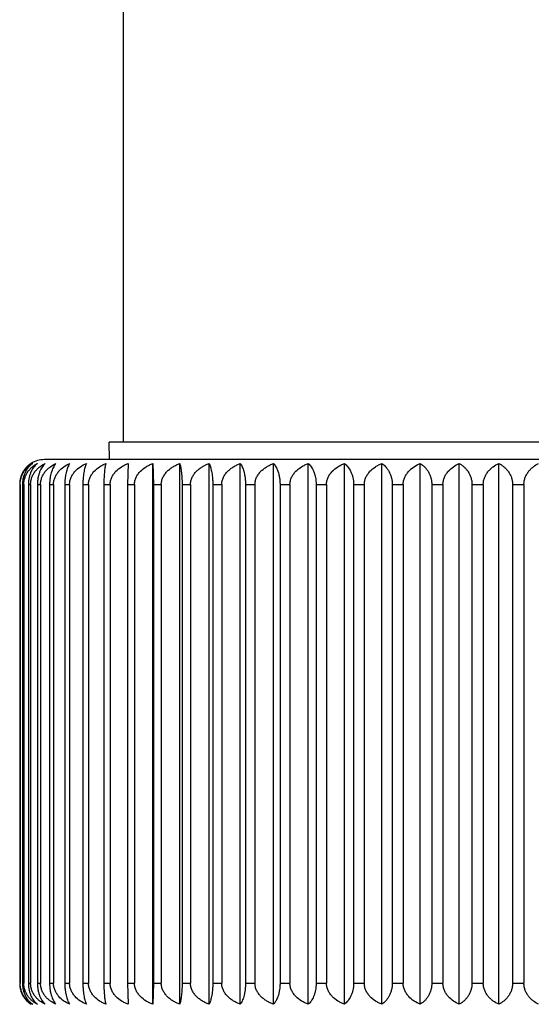
# Model space of a CAD drawing. Units: inches. Extents: x 0 to 11, y 0 to 8.5.
# Drawn here: x 7.6 to 7.8, y 2 to 2.4 of the extents above; entities that cross this region are included whole.
import ezdxf

# ---------------------------------------------------------------- set-up
doc = ezdxf.new("R2010")
doc.units = ezdxf.units.IN
doc.header["$LTSCALE"] = 0.605
doc.header["$MEASUREMENT"] = 0
doc.layers.get('0').update_dxf_attribs({"linetype": 'CONTINUOUS'})

msp = doc.modelspace()

# ---------------------------------------------------------------- linework, layer by layer
at = {"color": 7, "linetype": 'CONTINUOUS'}
for p, q in [((7.6120520261, 3.1975103039), (7.6120520261, 2.2475520909)), ((7.917206591, 2.2475520909), (7.6068974612, 2.2475520909)), ((7.6070074281, 2.2412520909), (7.6068974612, 2.2475520909)), ((7.9405520261, 2.2412520909), (7.5835520261, 2.2412520909)), ((7.613759211, 2.2398652375), (7.6135393782, 2.2322520909)), ((7.6226696126, 2.0446389444), (7.6226696126, 2.2398652375)), ((7.6226696126, 2.2398652375), (7.6229773305, 2.2322520909)), ((7.6324393531, 2.0446389444), (7.6324393531, 2.2398652375)), ((7.6430081988, 2.0446389444), (7.6430081988, 2.2398652375)), ((7.6543109894, 2.0446389444), (7.6543109894, 2.2398652375)), ((7.6662780392, 2.0446389444), (7.6662780392, 2.2398652375)), ((7.6788355675, 2.0446389444), (7.6788355675, 2.2398652375)), ((7.6919061529, 2.0446389444), (7.6919061529, 2.2398652375)), ((7.705409211, 2.0446389444), (7.705409211, 2.2398652375)), ((7.7192614909, 2.0446389444), (7.7192614909, 2.2398652375)), ((7.7333775887, 2.0446389444), (7.7333775887, 2.2398652375)), ((7.7476704739, 2.0446389444), (7.7476704739, 2.2398652375)), ((7.574627048, 2.2322520909), (7.5747887054, 2.2322520909)), ((7.574627048, 2.2322520909), (7.574627048, 2.0522520909)), ((7.5747887054, 2.2322520909), (7.5747887054, 2.0522520909)), ((7.5756209278, 2.2322520909), (7.5761049035, 2.2322520909)), ((7.5756209278, 2.2322520909), (7.5756209278, 2.0522520909)), ((7.5761049035, 2.2322520909), (7.5761049035, 2.0522520909)), ((7.5777642174, 2.2322520909), (7.5785675274, 2.2322520909)), ((7.5777642174, 2.2322520909), (7.5777642174, 2.0522520909)), ((7.5785675274, 2.2322520909), (7.5785675274, 2.0522520909)), ((7.5810437026, 2.2322520909), (7.5821613943, 2.2322520909)), ((7.5810437026, 2.2322520909), (7.5810437026, 2.0522520909)), ((7.5821613943, 2.2322520909), (7.5821613943, 2.0522520909)), ((7.5854391643, 2.2322520909), (7.5868643468, 2.2322520909)), ((7.5854391643, 2.2322520909), (7.5854391643, 2.0522520909)), ((7.5868643468, 2.2322520909), (7.5868643468, 2.0522520909)), ((7.5909235031, 2.2322520909), (7.5926473895, 2.2322520909)), ((7.5909235031, 2.2322520909), (7.5909235031, 2.0522520909)), ((7.5926473895, 2.2322520909), (7.5926473895, 2.0522520909)), ((7.5974629061, 2.2322520909), (7.5994748682, 2.2322520909)), ((7.5974629061, 2.2322520909), (7.5974629061, 2.0522520909)), ((7.5994748682, 2.2322520909), (7.5994748682, 2.0522520909)), ((7.6050170557, 2.2322520909), (7.6073046891, 2.2322520909)), ((7.6050170557, 2.2322520909), (7.6050170557, 2.0522520909)), ((7.6073046891, 2.2322520909), (7.6073046891, 2.0522520909)), ((7.6135393782, 2.2322520909), (7.6160885788, 2.2322520909)), ((7.6135393782, 2.2322520909), (7.6135393782, 2.0522520909)), ((7.6160885788, 2.2322520909), (7.6160885788, 2.0522520909)), ((7.6229773305, 2.2322520909), (7.6257723817, 2.2322520909)), ((7.6229773305, 2.2322520909), (7.6229773305, 2.0522520909)), ((7.6257723817, 2.2322520909), (7.6257723817, 2.0522520909)), ((7.6332727245, 2.2322520909), (7.6362963939, 2.2322520909)), ((7.6332727245, 2.2322520909), (7.6332727245, 2.0522520909)), ((7.6362963939, 2.2322520909), (7.6362963939, 2.0522520909)), ((7.6443620858, 2.2322520909), (7.6475957314, 2.2322520909)), ((7.6443620858, 2.2322520909), (7.6443620858, 2.0522520909)), ((7.6475957314, 2.2322520909), (7.6475957314, 2.0522520909)), ((7.6561770447, 2.2322520909), (7.65960073, 2.2322520909)), ((7.6561770447, 2.2322520909), (7.6561770447, 2.0522520909)), ((7.65960073, 2.2322520909), (7.65960073, 2.0522520909)), ((7.6686447581, 2.2322520909), (7.6722373749, 2.2322520909)), ((7.6686447581, 2.2322520909), (7.6686447581, 2.0522520909)), ((7.6722373749, 2.2322520909), (7.6722373749, 2.0522520909)), ((7.6816883583, 2.2322520909), (7.685427757, 2.2322520909)), ((7.6816883583, 2.2322520909), (7.6816883583, 2.0522520909)), ((7.685427757, 2.2322520909), (7.685427757, 2.0522520909)), ((7.6952274273, 2.2322520909), (7.6990905533, 2.2322520909)), ((7.6952274273, 2.2322520909), (7.6952274273, 2.0522520909)), ((7.6990905533, 2.2322520909), (7.6990905533, 2.0522520909)), ((7.7091784921, 2.2322520909), (7.7131415279, 2.2322520909)), ((7.7091784921, 2.2322520909), (7.7091784921, 2.0522520909)), ((7.7131415279, 2.2322520909), (7.7131415279, 2.0522520909)), ((7.7234555399, 2.2322520909), (7.727494052, 2.2322520909)), ((7.7234555399, 2.2322520909), (7.7234555399, 2.0522520909)), ((7.727494052, 2.2322520909), (7.727494052, 2.0522520909)), ((7.7379705478, 2.2322520909), (7.7420596375, 2.2322520909)), ((7.7379705478, 2.2322520909), (7.7379705478, 2.0522520909)), ((7.7420596375, 2.2322520909), (7.7420596375, 2.0522520909)), ((7.7526340261, 2.2322520909), (7.7567484828, 2.2322520909)), ((7.7526340261, 2.2322520909), (7.7526340261, 2.0522520909)), ((7.7567484828, 2.2322520909), (7.7567484828, 2.0522520909)), ((7.574627048, 2.0522520909), (7.5747887054, 2.0522520909)), ((7.5756209278, 2.0522520909), (7.5761049035, 2.0522520909)), ((7.5777642174, 2.0522520909), (7.5785675274, 2.0522520909)), ((7.5810437026, 2.0522520909), (7.5821613943, 2.0522520909)), ((7.5854391643, 2.0522520909), (7.5868643468, 2.0522520909)), ((7.5909235031, 2.0522520909), (7.5926473895, 2.0522520909)), ((7.5974629061, 2.0522520909), (7.5994748682, 2.0522520909)), ((7.6050170557, 2.0522520909), (7.6073046891, 2.0522520909)), ((7.6135393782, 2.0522520909), (7.6160885788, 2.0522520909)), ((7.6135393782, 2.0522520909), (7.613759211, 2.0446389444)), ((7.6229773305, 2.0522520909), (7.6226696126, 2.0446389444)), ((7.6229773305, 2.0522520909), (7.6257723817, 2.0522520909)), ((7.6332727245, 2.0522520909), (7.6362963939, 2.0522520909)), ((7.6443620858, 2.0522520909), (7.6475957314, 2.0522520909)), ((7.6561770447, 2.0522520909), (7.65960073, 2.0522520909)), ((7.6686447581, 2.0522520909), (7.6722373749, 2.0522520909)), ((7.6816883583, 2.0522520909), (7.685427757, 2.0522520909)), ((7.6952274273, 2.0522520909), (7.6990905533, 2.0522520909)), ((7.7091784921, 2.0522520909), (7.7131415279, 2.0522520909)), ((7.7234555399, 2.0522520909), (7.727494052, 2.0522520909)), ((7.7379705478, 2.0522520909), (7.7420596375, 2.0522520909)), ((7.7526340261, 2.0522520909), (7.7567484828, 2.0522520909))]:
    msp.add_line(p, q, dxfattribs=at)
for centre, radius, start, end in [((7.5833864191, 2.2325127874), 0.0086911519, 122.224032493, 129.6958262907), ((7.5835520261, 2.2322520909), 0.009, 90, 122.2309526354), ((7.583390638, 2.0519972093), 0.0086983207, 230.2994545872, 237.7728818473)]:
    msp.add_arc(centre, radius, start, end, dxfattribs=at)
for points, knots in [([(7.5787520261, 2.2398652375), (7.5784899068, 2.2396999743), (7.5779715624, 2.2393331909), (7.577241007, 2.2386854826), (7.5765546838, 2.2379196868), (7.575929778, 2.2370264139), (7.5753897513, 2.2359997285), (7.5749651245, 2.2348433068), (7.5746903934, 2.2335792571), (7.574627048, 2.2326986493), (7.574627048, 2.2322520909)], [0, 0, 0, 0, 0.102929337, 0.2104545337, 0.3236636897, 0.4437238729, 0.5716617896, 0.7079305588, 0.8516662322, 1, 1, 1, 1]), ([(7.5747887054, 2.2322520909), (7.5747887054, 2.2326988865), (7.5748585858, 2.2335819988), (7.5751612495, 2.2348478774), (7.5756285808, 2.23600508), (7.5762223364, 2.2370316486), (7.5769088752, 2.2379242893), (7.5776624525, 2.2386892287), (7.578464289, 2.2393360544), (7.5790305979, 2.2397007048), (7.5793170788, 2.2398652375)], [0, 0, 0, 0, 0.1445001003, 0.2850940323, 0.4193808684, 0.5466884093, 0.6674621164, 0.782614542, 0.8931545639, 1, 1, 1, 1]), ([(7.5793170788, 2.2398652375), (7.5790808841, 2.239699042), (7.5786137371, 2.2393296565), (7.5779591542, 2.238681065), (7.5773444932, 2.2379145136), (7.5767851784, 2.2370208037), (7.5763021893, 2.2359942407), (7.5759227304, 2.2348387872), (7.5756774221, 2.2335766116), (7.5756209278, 2.2326984217), (7.5756209278, 2.2322520909)], [0, 0, 0, 0, 0.0986190721, 0.2028769011, 0.3140277621, 0.4333826727, 0.5620594518, 0.7004902876, 0.8475906604, 1, 1, 1, 1]), ([(7.5761049035, 2.2322520909), (7.5761049035, 2.2326991266), (7.5761809528, 2.2335847665), (7.5765098457, 2.2348523782), (7.5770170913, 2.2360101651), (7.5776608783, 2.23703642), (7.5784046891, 2.237928308), (7.5792207181, 2.2386923671), (7.5800887567, 2.239338365), (7.580699601, 2.239701279), (7.5810087533, 2.2398652375)], [0, 0, 0, 0, 0.1409637525, 0.2786808314, 0.4111849865, 0.5379653824, 0.6594365888, 0.7763835547, 0.8896536409, 1, 1, 1, 1]), ([(7.5810087533, 2.2398652375), (7.5807999327, 2.2396978514), (7.5803870283, 2.2393252808), (7.5795891534, 2.2384232947), (7.5789012105, 2.2373010754), (7.5783604423, 2.2359887799), (7.5779050482, 2.2344069998), (7.5777642174, 2.2331257857), (7.5777642174, 2.2322520909)], [0, 0, 0, 0, 0.0940483448, 0.1949307215, 0.4224868043, 0.5521164112, 0.6929697302, 1, 1, 1, 1]), ([(7.5785675274, 2.2322520909), (7.5785675274, 2.232699364), (7.5786493295, 2.233587493), (7.579002536, 2.2348567015), (7.5795466132, 2.2360148909), (7.5802363477, 2.2370406649), (7.5810328649, 2.2379318264), (7.5821827369, 2.2389369384), (7.5831508578, 2.2395353746), (7.5838166197, 2.2398652375)], [0, 0, 0, 0, 0.1377992192, 0.2729668615, 0.4039319707, 0.5303155508, 0.6524843826, 0.771091146, 1, 1, 1, 1]), ([(7.5838166197, 2.2398652375), (7.5829910228, 2.2390909007), (7.5821775107, 2.2377648524), (7.5815520317, 2.2359842356), (7.5812684553, 2.2348301982), (7.5810857658, 2.2335719383), (7.5810437026, 2.2326980161), (7.5810437026, 2.2322520909)], [0, 0, 0, 0, 0.4096199588, 0.5404516043, 0.683984845, 0.8386260824, 1, 1, 1, 1]), ([(7.5821613943, 2.2322520909), (7.5821613943, 2.2326995931), (7.5822484801, 2.233590111), (7.582623891, 2.2348607565), (7.5832014167, 2.2360191764), (7.5839327998, 2.2370444032), (7.5847768461, 2.2379347564), (7.5859985369, 2.2389417213), (7.5870212298, 2.2395369218), (7.5877233667, 2.2398652375)], [0, 0, 0, 0, 0.134943017, 0.2678183215, 0.3974082656, 0.5234389081, 0.6462184519, 0.7662693274, 1, 1, 1, 1]), ([(7.5877233667, 2.2398652375), (7.5874067367, 2.2395047285), (7.5869746884, 2.2388667927), (7.586496675, 2.2378969058), (7.5861528657, 2.2370033946), (7.5858564607, 2.2359787197), (7.5856238482, 2.2348268157), (7.5854736667, 2.2335699018), (7.5854391643, 2.2326978482), (7.5854391643, 2.2322520909)], [0, 0, 0, 0, 0.1776899796, 0.2826116782, 0.4002192785, 0.5316877277, 0.6772057018, 0.8349221934, 1, 1, 1, 1]), ([(7.5868643468, 2.2322520909), (7.5868643468, 2.232699808), (7.5869562016, 2.2335925615), (7.5873514982, 2.2348644503), (7.5879589223, 2.2360230207), (7.588973048, 2.2373754361), (7.5905350227, 2.2387449222), (7.5919703532, 2.2395381468), (7.5927049078, 2.2398652375)], [0, 0, 0, 0, 0.1325072532, 0.2634511267, 0.391922391, 0.5177284739, 0.7620202739, 1, 1, 1, 1]), ([(7.5927049078, 2.2398652375), (7.5925864015, 2.239692225), (7.592353974, 2.2393075061), (7.5920403869, 2.2386576635), (7.591746228, 2.2378909553), (7.5914788224, 2.2369983733), (7.5912481625, 2.2359745213), (7.5910671795, 2.2348237922), (7.5909503328, 2.2335682645), (7.5909235031, 2.2326977093), (7.5909235031, 2.2322520909)], [0, 0, 0, 0, 0.0794430268, 0.1699309407, 0.2730193575, 0.3902068993, 0.5226125374, 0.6703046246, 0.8311870415, 1, 1, 1, 1]), ([(7.5926473895, 2.2322520909), (7.5926473895, 2.2324766202), (7.5926713932, 2.2329255547), (7.5928129322, 2.2338081989), (7.5931561723, 2.2348680376), (7.5937895938, 2.2360262336), (7.5948490896, 2.2373815559), (7.5964793756, 2.2387505035), (7.5979677216, 2.2395391107), (7.5987305302, 2.2398652375)], [0, 0, 0, 0, 0.065340429, 0.1305289149, 0.259754569, 0.3872131533, 0.5127736628, 0.7585775765, 1, 1, 1, 1]), ([(7.5987305302, 2.2398652375), (7.5986450238, 2.2396898063), (7.5984783596, 2.2393010076), (7.5982559313, 2.2386519173), (7.5980471667, 2.2378859905), (7.5978573037, 2.2369941987), (7.5976934922, 2.2359711941), (7.5975649473, 2.234821435), (7.5974819556, 2.2335670083), (7.5974629061, 2.2326976028), (7.5974629061, 2.2322520909)], [0, 0, 0, 0, 0.0753351476, 0.1630670153, 0.2646758502, 0.3815934786, 0.514865127, 0.6644438854, 0.8280246899, 1, 1, 1, 1]), ([(7.5994748682, 2.2322520909), (7.5994748682, 2.232476642), (7.5994997045, 2.2329258148), (7.5996462214, 2.2338094022), (7.6000020363, 2.234870875), (7.6006575003, 2.2360290119), (7.601755193, 2.2373863949), (7.6031113953, 2.2384857043), (7.6045953624, 2.239344456), (7.6053702571, 2.2397027677), (7.605763084, 2.2398652375)], [0, 0, 0, 0, 0.0644145863, 0.1287281425, 0.2565174209, 0.3831323351, 0.5084870539, 0.7555240264, 0.8780562599, 1, 1, 1, 1]), ([(7.605763084, 2.2398652375), (7.6057121381, 2.2396876336), (7.6056135042, 2.2392956852), (7.6054829888, 2.2386475023), (7.6053604023, 2.2378823604), (7.6052488531, 2.236991249), (7.6051525845, 2.2359689008), (7.6050770311, 2.2348198366), (7.6050282503, 2.2335661646), (7.6050170557, 2.2326975313), (7.6050170557, 2.2322520909)], [0, 0, 0, 0, 0.0722781383, 0.1580114491, 0.2585790213, 0.3753373734, 0.5092633213, 0.6602195919, 0.8257496264, 1, 1, 1, 1]), ([(7.6073046891, 2.2322520909), (7.6073046891, 2.2324766602), (7.6073301767, 2.2329259991), (7.6074434108, 2.2335905578), (7.6076277484, 2.2342377503), (7.6079595538, 2.2350665635), (7.608520203, 2.2360314645), (7.6096490325, 2.2373901808), (7.6110409398, 2.2384878169), (7.6125617316, 2.2393450188), (7.6133563181, 2.2397028979), (7.613759211, 2.2398652375)], [0, 0, 0, 0, 0.0636774914, 0.127295333, 0.1907857793, 0.2541161564, 0.3800710534, 0.50527523, 0.7533109906, 0.8768328328, 1, 1, 1, 1]), ([(7.6160885788, 2.2322520909), (7.6160885788, 2.2324766743), (7.6161145812, 2.2329261678), (7.6162300872, 2.2335908622), (7.6164181064, 2.2342381475), (7.6167567508, 2.2350676102), (7.6173291204, 2.2360331459), (7.6184817097, 2.2373930911), (7.6199006974, 2.2384893392), (7.6214494929, 2.2393454295), (7.6222590601, 2.2397029917), (7.6226696126, 2.2398652375)], [0, 0, 0, 0, 0.0631311721, 0.1262342119, 0.1892688221, 0.2522225237, 0.3777018638, 0.502813167, 0.7516316439, 0.8759072019, 1, 1, 1, 1]), ([(7.6257723817, 2.2322520909), (7.6257723817, 2.2324766841), (7.6257987341, 2.232926284), (7.6259157856, 2.2335910722), (7.6261063056, 2.234238418), (7.6264496124, 2.2350683337), (7.6270298885, 2.2360342052), (7.6279078543, 2.2370564518), (7.6289189471, 2.2379436062), (7.630026506, 2.2387032972), (7.6312040852, 2.2393458464), (7.6320235964, 2.239703053), (7.6324393531, 2.2398652375)], [0, 0, 0, 0, 0.0627351693, 0.1254636402, 0.1881637404, 0.2508366098, 0.3759421749, 0.5009373168, 0.6258253044, 0.7506194615, 0.8753441095, 1, 1, 1, 1]), ([(7.6324393531, 2.2398652375), (7.6324961615, 2.2396879522), (7.6326062612, 2.239296437), (7.6327521207, 2.2386481115), (7.6328891034, 2.2378828521), (7.6330137417, 2.2369916437), (7.6331213022, 2.235969205), (7.6332057159, 2.2348200474), (7.6332602169, 2.2335662755), (7.6332727245, 2.2326975407), (7.6332727245, 2.2322520909)], [0, 0, 0, 0, 0.0726954236, 0.1586987825, 0.2594054429, 0.3761834865, 0.5100196966, 0.66078932, 0.826056255, 1, 1, 1, 1]), ([(7.6362963939, 2.2322520909), (7.6362963939, 2.2324766893), (7.6363229291, 2.2329263453), (7.6364407871, 2.2335911824), (7.6366326134, 2.2342385609), (7.6369783504, 2.2350687072), (7.6375627912, 2.2360347948), (7.6384466844, 2.2370569017), (7.6394645366, 2.2379439225), (7.6405794785, 2.238703508), (7.6417649096, 2.2393459827), (7.6425897268, 2.2397030841), (7.6430081988, 2.2398652375)], [0, 0, 0, 0, 0.0625444124, 0.1250933078, 0.1876347106, 0.2501768295, 0.375118509, 0.5000832977, 0.6250593993, 0.7500385604, 0.8750243838, 1, 1, 1, 1]), ([(7.6430081988, 2.2398652375), (7.6430993151, 2.2396902076), (7.6432771147, 2.2393020424), (7.643514809, 2.2386528047), (7.6437378762, 2.2378867392), (7.6439407289, 2.2369948175), (7.6441157399, 2.2359716812), (7.6442530701, 2.2348217772), (7.6443417334, 2.2335671898), (7.6443620858, 2.2326976181), (7.6443620858, 2.2322520909)], [0, 0, 0, 0, 0.0759593398, 0.1641049089, 0.2659326685, 0.3828871372, 0.5160261446, 0.6653208, 0.8284974152, 1, 1, 1, 1]), ([(7.6475957314, 2.2322520909), (7.6475957314, 2.2324766897), (7.6476222807, 2.2329263501), (7.6477402009, 2.2335911909), (7.6479321277, 2.2342385719), (7.648278052, 2.235068736), (7.6488628137, 2.2360348402), (7.6497471633, 2.2370569362), (7.650765536, 2.2379439467), (7.6518810464, 2.2387035241), (7.6530670823, 2.2393459931), (7.6538923081, 2.2397030865), (7.6543109894, 2.2398652375)], [0, 0, 0, 0, 0.0625297501, 0.1250648447, 0.1875940544, 0.2501261317, 0.375055237, 0.5000177137, 0.6250005979, 0.7499939727, 0.8749998476, 1, 1, 1, 1]), ([(7.6543109894, 2.2398652375), (7.6544348452, 2.2396926176), (7.6546779763, 2.2393086223), (7.6550066286, 2.2386586939), (7.6553149018, 2.2378918759), (7.6555951242, 2.2369991661), (7.6558368332, 2.2359751643), (7.6560264841, 2.2348242531), (7.6561489278, 2.2335685119), (7.6561770447, 2.2326977303), (7.6561770447, 2.2322520909)], [0, 0, 0, 0, 0.0801976584, 0.1712002036, 0.2745702956, 0.391814547, 0.5240630162, 0.6714042771, 0.8317811746, 1, 1, 1, 1]), ([(7.65960073, 2.2322520909), (7.65960073, 2.2324766853), (7.6596271246, 2.2329262981), (7.659744362, 2.2335910975), (7.6599351832, 2.2342384509), (7.6602790502, 2.2350684198), (7.6608602863, 2.2360343413), (7.661739619, 2.2370565559), (7.6627522707, 2.2379436794), (7.663861532, 2.2387033461), (7.6650409218, 2.239345878), (7.6658616564, 2.2397030602), (7.6662780392, 2.2398652375)], [0, 0, 0, 0, 0.0626911212, 0.1253781219, 0.1880415662, 0.2506842262, 0.3757518995, 0.5007399872, 0.6256483002, 0.7504851905, 0.8752701971, 1, 1, 1, 1]), ([(7.6662780392, 2.2398652375), (7.6666048315, 2.2395061305), (7.6670524701, 2.2388692001), (7.6675485899, 2.237897908), (7.6679049648, 2.2370043052), (7.6682121976, 2.2359794844), (7.6684533145, 2.2348273782), (7.66860899, 2.233570208), (7.6686447581, 2.2326978741), (7.6686447581, 2.2322520909)], [0, 0, 0, 0, 0.1790720043, 0.2843193541, 0.4020046649, 0.5333091449, 0.6784407231, 0.8355914087, 1, 1, 1, 1]), ([(7.6722373749, 2.2322520909), (7.6722373749, 2.2324766763), (7.6722634472, 2.2329261909), (7.6723792616, 2.2335909038), (7.6725677803, 2.2342382017), (7.6729073534, 2.2350677525), (7.6734813141, 2.2360333731), (7.6746371272, 2.2373934813), (7.676059784, 2.2384895412), (7.6776123769, 2.2393454839), (7.6784239759, 2.2397030041), (7.6788355675, 2.2398652375)], [0, 0, 0, 0, 0.0630575057, 0.1260911568, 0.1890643748, 0.2519674068, 0.3773829618, 0.5024820621, 0.7514061604, 0.8757829925, 1, 1, 1, 1]), ([(7.6788355675, 2.2398652375), (7.679221199, 2.239513676), (7.6797598454, 2.2388832645), (7.6803637456, 2.2379039806), (7.6807942693, 2.2370100369), (7.6811655224, 2.235984279), (7.6815658789, 2.2343997118), (7.6816883583, 2.2331245473), (7.6816883583, 2.2322520909)], [0, 0, 0, 0, 0.1875842181, 0.2949180914, 0.4131775197, 0.5435590255, 0.6863751045, 1, 1, 1, 1]), ([(7.685427757, 2.2322520909), (7.685427757, 2.2324766628), (7.6854533418, 2.2329260307), (7.6855670044, 2.2335906149), (7.6857520365, 2.2342378249), (7.6860851313, 2.2350667606), (7.6866479909, 2.2360317827), (7.6877813027, 2.2373907345), (7.6891783242, 2.2384881087), (7.6907044014, 2.2393450976), (7.6915018147, 2.239702916), (7.6919061529, 2.2398652375)], [0, 0, 0, 0, 0.0635739699, 0.1270942343, 0.1904982313, 0.2537571108, 0.3796215547, 0.5048078104, 0.7529918048, 0.8766568275, 1, 1, 1, 1]), ([(7.6919061529, 2.2398652375), (7.6921196327, 2.2396980704), (7.6925417918, 2.2393260561), (7.693357519, 2.2384254928), (7.6940625141, 2.2373033309), (7.6946167811, 2.2359896702), (7.6950829265, 2.2344085431), (7.6952274273, 2.2331260467), (7.6952274273, 2.2322520909)], [0, 0, 0, 0, 0.0948464924, 0.1963187066, 0.4243369252, 0.5538225863, 0.6942879333, 1, 1, 1, 1]), ([(7.6990905533, 2.2322520909), (7.6990905533, 2.2324766453), (7.6991155134, 2.2329258542), (7.6992627708, 2.2338095836), (7.6996204608, 2.2348713003), (7.7002791904, 2.2360294182), (7.7013825935, 2.2373871209), (7.7027453325, 2.2384860949), (7.7042360429, 2.2393445622), (7.7050145418, 2.2397027922), (7.705409211, 2.2398652375)], [0, 0, 0, 0, 0.0642809322, 0.1284684019, 0.2560519753, 0.3825487604, 0.5078791089, 0.7551074267, 0.87782623, 1, 1, 1, 1]), ([(7.705409211, 2.2398652375), (7.7056498301, 2.2396992137), (7.7061257276, 2.2393302974), (7.7067932814, 2.2386818498), (7.7074201744, 2.2379154134), (7.7079906775, 2.2370217596), (7.7084833853, 2.2359951585), (7.7088705293, 2.2348395317), (7.709120836, 2.233577043), (7.7091784921, 2.2326984587), (7.7091784921, 2.2322520909)], [0, 0, 0, 0, 0.0993630586, 0.2041808829, 0.3156808788, 0.4351516004, 0.563697691, 0.7017569778, 0.8482835524, 1, 1, 1, 1]), ([(7.7131415279, 2.2322520909), (7.7131415279, 2.2324766241), (7.713165681, 2.2329256008), (7.713308112, 2.2338084124), (7.7136536063, 2.2348685457), (7.7142909761, 2.2360267294), (7.7153573678, 2.2373824606), (7.7169980076, 2.2387513154), (7.7184943912, 2.2395392494), (7.7192614909, 2.2398652375)], [0, 0, 0, 0, 0.0651761625, 0.1302095067, 0.2591811166, 0.3864922972, 0.5120206156, 0.7580585909, 1, 1, 1, 1]), ([(7.7192614909, 2.2398652375), (7.7195277826, 2.2397001087), (7.7200543509, 2.2393337114), (7.7207971237, 2.2386861522), (7.7214949738, 2.2379204944), (7.7221304386, 2.2370273154), (7.7226796613, 2.2360006337), (7.723111586, 2.2348440683), (7.7233910819, 2.2335797091), (7.7234555399, 2.2326986882), (7.7234555399, 2.2322520909)], [0, 0, 0, 0, 0.1036103287, 0.2116567209, 0.3251988589, 0.4453781088, 0.5732034851, 0.7091287061, 0.8523238501, 1, 1, 1, 1]), ([(7.727494052, 2.2322520909), (7.727494052, 2.2326998421), (7.727586647, 2.2335929486), (7.7279850258, 2.2348650291), (7.7285970535, 2.2360236051), (7.7296192092, 2.237376528), (7.7311932987, 2.2387459456), (7.7326380305, 2.2395383242), (7.7333775887, 2.2398652375)], [0, 0, 0, 0, 0.1321260963, 0.262766936, 0.3910604018, 0.5168254656, 0.7613944709, 1, 1, 1, 1]), ([(7.7333775887, 2.2398652375), (7.7336679693, 2.2397008102), (7.7342419448, 2.2393364748), (7.7350551784, 2.2386897918), (7.7358195083, 2.2379249992), (7.7365159058, 2.2370324774), (7.737118267, 2.2360059485), (7.7375924533, 2.2348486345), (7.7378996126, 2.2335824593), (7.7379705478, 2.2326989259), (7.7379705478, 2.2322520909)], [0, 0, 0, 0, 0.1074579973, 0.2184733964, 0.333935961, 0.454827628, 0.5820403738, 0.7160160124, 0.8561112952, 1, 1, 1, 1]), ([(7.7420596375, 2.2322520909), (7.7420596375, 2.23269963), (7.7421475548, 2.2335905323), (7.7425264478, 2.2348614003), (7.7431092032, 2.2360198447), (7.7438470868, 2.2370449752), (7.7446985478, 2.237935197), (7.7459314536, 2.2389424285), (7.7469626532, 2.2395371464), (7.7476704739, 2.2398652375)], [0, 0, 0, 0, 0.1345017957, 0.2670242959, 0.3964044467, 0.5223834252, 0.6452590556, 0.7655326894, 1, 1, 1, 1]), ([(7.7476704739, 2.2398652375), (7.7479832313, 2.2397013621), (7.7486011503, 2.2393387038), (7.7494797037, 2.2386928362), (7.7503056497, 2.237928922), (7.7510585569, 2.2370371662), (7.7517102985, 2.236010979), (7.7522239038, 2.234853113), (7.7525569879, 2.2335852247), (7.7526340261, 2.232699166), (7.7526340261, 2.2322520909)], [0, 0, 0, 0, 0.1108892816, 0.2245855732, 0.3418155869, 0.463400058, 0.5901019898, 0.7223290227, 0.859594254, 1, 1, 1, 1]), ([(7.7567484828, 2.2322520909), (7.7567484828, 2.2326994029), (7.7568311994, 2.2335879386), (7.7571882588, 2.2348573984), (7.757738152, 2.236015637), (7.7584351375, 2.2370413246), (7.7592399327, 2.2379323498), (7.7604023039, 2.2389378033), (7.7613799359, 2.239535658), (7.7620520261, 2.2398652375)], [0, 0, 0, 0, 0.1372984638, 0.2720631583, 0.402785041, 0.5291044139, 0.6513788683, 0.7702390499, 1, 1, 1, 1]), ([(7.574627048, 2.0522520909), (7.574627048, 2.0518055351), (7.5746903925, 2.0509249303), (7.5749651221, 2.0496608835), (7.5753897475, 2.0485044622), (7.5759297733, 2.0474777753), (7.5765546793, 2.0465845004), (7.5772410038, 2.0458187017), (7.5779715608, 2.0451709921), (7.5784899065, 2.0448042078), (7.5787520261, 2.0446389444)], [0, 0, 0, 0, 0.1483329384, 0.2920684372, 0.4283371232, 0.5562750321, 0.6763356217, 0.7895449469, 0.8970705493, 1, 1, 1, 1]), ([(7.5793170788, 2.0446389444), (7.5790305978, 2.0448034771), (7.578464289, 2.0451681276), (7.5776624524, 2.0458149533), (7.576908875, 2.0465798927), (7.5762223363, 2.0474725334), (7.5756285806, 2.0484991022), (7.5751612493, 2.0496563051), (7.5748585857, 2.0509221837), (7.5747887054, 2.0518052957), (7.5747887054, 2.0522520909)], [0, 0, 0, 0, 0.1068454419, 0.2173854728, 0.3325379032, 0.4533116135, 0.5806191618, 0.7149060437, 0.8555000165, 1, 1, 1, 1]), ([(7.5756209278, 2.0522520909), (7.5756209278, 2.0518057627), (7.5756774213, 2.0509275757), (7.5759227282, 2.0496654031), (7.5763021859, 2.0485099499), (7.5767851742, 2.0474833854), (7.5773444891, 2.0465896736), (7.5779591514, 2.0458231194), (7.5786137357, 2.0451745265), (7.5790808839, 2.0448051401), (7.5793170788, 2.0446389444)], [0, 0, 0, 0, 0.1524084948, 0.2995086914, 0.4379394489, 0.5666162349, 0.68597156, 0.7971225966, 0.9013808204, 1, 1, 1, 1]), ([(7.5810087533, 2.0446389444), (7.580699601, 2.0448029029), (7.5800887567, 2.045165817), (7.579220718, 2.0458118149), (7.578404689, 2.046575874), (7.5776608781, 2.0474677621), (7.5770170911, 2.0484940171), (7.5765098455, 2.0496518043), (7.5761809526, 2.050919416), (7.5761049035, 2.0518050557), (7.5761049035, 2.0522520909)], [0, 0, 0, 0, 0.1103463651, 0.2236164605, 0.340563431, 0.4620346403, 0.5888150434, 0.7213192433, 0.8590363616, 1, 1, 1, 1]), ([(7.5777642174, 2.0522520909), (7.5777642174, 2.0513783991), (7.5779050473, 2.0500971882), (7.5783604393, 2.0485154107), (7.5789012067, 2.0472031133), (7.5795891501, 2.0460808907), (7.5803870271, 2.0451789022), (7.5807999325, 2.0448063307), (7.5810087533, 2.0446389444)], [0, 0, 0, 0, 0.3070292294, 0.4478824777, 0.5775121051, 0.8050687924, 0.905951553, 1, 1, 1, 1]), ([(7.5838166197, 2.0446389444), (7.5831508577, 2.0449688073), (7.5821827367, 2.0455672435), (7.5810328648, 2.0465723556), (7.5802363476, 2.0474635172), (7.579546613, 2.0484892913), (7.5790025357, 2.049647481), (7.5786493293, 2.0509166895), (7.5785675274, 2.0518048182), (7.5785675274, 2.0522520909)], [0, 0, 0, 0, 0.2289088694, 0.3475156374, 0.4696844719, 0.596068059, 0.7270332118, 0.8622008925, 1, 1, 1, 1]), ([(7.5810437026, 2.0522520909), (7.5810437026, 2.0518061682), (7.5810857652, 2.0509322489), (7.5812684537, 2.0496739921), (7.5815520292, 2.0485199551), (7.5821775074, 2.0467393349), (7.5829910206, 2.0454132832), (7.5838166197, 2.0446389444)], [0, 0, 0, 0, 0.1613730298, 0.3160140951, 0.4595472762, 0.5903789592, 1, 1, 1, 1]), ([(7.5877233667, 2.0446389444), (7.5870212298, 2.0449672601), (7.5859985368, 2.0455624606), (7.584776846, 2.0465694257), (7.5839327996, 2.0474597789), (7.5832014164, 2.0484850058), (7.5826238907, 2.0496434261), (7.5822484799, 2.0509140715), (7.5821613943, 2.0518045892), (7.5821613943, 2.0522520909)], [0, 0, 0, 0, 0.2337306883, 0.3537815683, 0.4765611146, 0.6025917639, 0.7321817507, 0.8650570925, 1, 1, 1, 1]), ([(7.5854391643, 2.0522520909), (7.5854391643, 2.0518063361), (7.5854736662, 2.0509342854), (7.5856238468, 2.0496773745), (7.5858564586, 2.0485254709), (7.5861528631, 2.0475007946), (7.5864966725, 2.0466072814), (7.5869746866, 2.0456373915), (7.5874067359, 2.0449994543), (7.5877233667, 2.0446389444)], [0, 0, 0, 0, 0.165076896, 0.322793213, 0.4683111316, 0.5997796286, 0.7173876747, 0.8223095692, 1, 1, 1, 1]), ([(7.5927049078, 2.0446389444), (7.5919703532, 2.0449660351), (7.5905350226, 2.0457592597), (7.5889730479, 2.0471287459), (7.5879589221, 2.0484811615), (7.587351498, 2.0496397323), (7.5869562014, 2.050911621), (7.5868643468, 2.0518043742), (7.5868643468, 2.0522520909)], [0, 0, 0, 0, 0.2379797421, 0.4822715489, 0.6080776382, 0.7365489445, 0.8674928544, 1, 1, 1, 1]), ([(7.5909235031, 2.0522520909), (7.5909235031, 2.0518064751), (7.5909503324, 2.0509359227), (7.5910671785, 2.049680398), (7.5912481609, 2.0485296692), (7.5914788204, 2.0475058159), (7.5917462261, 2.0466132319), (7.5920403854, 2.0458465211), (7.5923539733, 2.0451966769), (7.5925864014, 2.0448119571), (7.5927049078, 2.0446389444)], [0, 0, 0, 0, 0.1688120284, 0.3296942705, 0.4773863084, 0.6097920061, 0.7269800033, 0.8300686227, 0.9205568877, 1, 1, 1, 1]), ([(7.5987305302, 2.0446389444), (7.5979677216, 2.0449650712), (7.5964793755, 2.0457536784), (7.5948490894, 2.0471226261), (7.5937895935, 2.0484779487), (7.593156172, 2.049636145), (7.592812932, 2.0506959837), (7.5926713931, 2.0515786277), (7.5926473895, 2.0520275618), (7.5926473895, 2.0522520909)], [0, 0, 0, 0, 0.2414224396, 0.4872263601, 0.6127868759, 0.7402455015, 0.8694711912, 0.934659616, 1, 1, 1, 1]), ([(7.5974629061, 2.0522520909), (7.5974629061, 2.0518065816), (7.5974819554, 2.050937179), (7.5975649466, 2.0496827553), (7.597693491, 2.0485329965), (7.5978573023, 2.0475099906), (7.5980471653, 2.0466181967), (7.5982559302, 2.0458522673), (7.5984783591, 2.0452031754), (7.5986450238, 2.0448143757), (7.5987305302, 2.0446389444)], [0, 0, 0, 0, 0.1719743636, 0.3355549933, 0.4851337076, 0.6184054253, 0.7353235179, 0.8369325614, 0.9246647717, 1, 1, 1, 1]), ([(7.605763084, 2.0446389444), (7.6053702571, 2.0448014141), (7.6045953624, 2.0451597259), (7.6031113953, 2.0460184776), (7.601755193, 2.047117787), (7.6006575003, 2.04847517), (7.6000020363, 2.049633307), (7.5996462214, 2.0506947798), (7.5994997045, 2.0515783671), (7.5994748682, 2.0520275399), (7.5994748682, 2.0522520909)], [0, 0, 0, 0, 0.1219437408, 0.2444759747, 0.491512948, 0.6168676685, 0.7434825834, 0.8712718634, 0.9355854161, 1, 1, 1, 1]), ([(7.6050170557, 2.0522520909), (7.6050170557, 2.051806653), (7.6050282501, 2.0509380226), (7.6050770306, 2.0496843536), (7.6051525839, 2.0485352897), (7.6052488523, 2.0475129402), (7.6053604015, 2.0466218269), (7.6054829882, 2.0458566823), (7.6056135039, 2.0452084979), (7.6057121381, 2.0448165484), (7.605763084, 2.0446389444)], [0, 0, 0, 0, 0.1742494152, 0.339779275, 0.4907355051, 0.6246615294, 0.7414203519, 0.8419881372, 0.9277217846, 1, 1, 1, 1]), ([(7.613759211, 2.0446389444), (7.6133563181, 2.0448012839), (7.6125617316, 2.0451591631), (7.6110409396, 2.046016365), (7.6096490323, 2.0471140013), (7.6085202028, 2.0484727177), (7.6079595535, 2.049437619), (7.6076277481, 2.0502664325), (7.6074434106, 2.0509136249), (7.6073301766, 2.0515781833), (7.6073046891, 2.0520275219), (7.6073046891, 2.0522520909)], [0, 0, 0, 0, 0.1231671739, 0.246689026, 0.494724793, 0.6199289756, 0.7458839128, 0.809214317, 0.8727047708, 0.9363225524, 1, 1, 1, 1]), ([(7.6226696126, 2.0446389444), (7.62225906, 2.0448011902), (7.6214494928, 2.0451587524), (7.6199006973, 2.0460148428), (7.6184817095, 2.0471110909), (7.6173291201, 2.0484710363), (7.6167567505, 2.0494365723), (7.6164181061, 2.0502660353), (7.616230087, 2.0509133205), (7.6161145811, 2.0515780146), (7.6160885788, 2.0520275077), (7.6160885788, 2.0522520909)], [0, 0, 0, 0, 0.1240928048, 0.2483683727, 0.497186856, 0.6222981651, 0.7477775451, 0.8107312736, 0.873765891, 0.9368688714, 1, 1, 1, 1]), ([(7.6324393531, 2.0446389444), (7.6320235964, 2.0448011289), (7.6312040852, 2.0451583355), (7.6300265059, 2.0458008847), (7.628918947, 2.0465605758), (7.6279078541, 2.0474477302), (7.6270298882, 2.048469977), (7.6264496121, 2.0494358488), (7.6261063053, 2.0502657648), (7.6259157853, 2.0509131105), (7.625798734, 2.0515778984), (7.6257723817, 2.0520274979), (7.6257723817, 2.0522520909)], [0, 0, 0, 0, 0.1246558972, 0.2493805552, 0.3741747164, 0.4990627062, 0.624057854, 0.7491634588, 0.8118363548, 0.8745364621, 0.9372648739, 1, 1, 1, 1]), ([(7.6332727245, 2.0522520909), (7.6332727245, 2.0518066436), (7.6332602171, 2.0509379118), (7.6332057163, 2.0496841428), (7.6331213029, 2.0485349856), (7.6330137427, 2.0475125456), (7.6328891043, 2.0466213352), (7.6327521214, 2.0458560732), (7.6326062616, 2.0452077461), (7.6324961616, 2.0448162298), (7.6324393531, 2.0446389444)], [0, 0, 0, 0, 0.1739427882, 0.3392095485, 0.4899791309, 0.6238154164, 0.7405939296, 0.8413008025, 0.9273044988, 1, 1, 1, 1]), ([(7.6430081988, 2.0446389444), (7.6425897267, 2.0448010977), (7.6417649095, 2.0451581992), (7.6405794783, 2.0458006739), (7.6394645364, 2.0465602595), (7.6384466842, 2.0474472803), (7.637562791, 2.0484693874), (7.6369783501, 2.0494354753), (7.6366326131, 2.0502656219), (7.6364407869, 2.0509130004), (7.636322929, 2.0515778371), (7.6362963939, 2.0520274928), (7.6362963939, 2.0522520909)], [0, 0, 0, 0, 0.124975623, 0.2499614563, 0.3749406216, 0.4999167253, 0.6248815199, 0.7498232389, 0.8123653844, 0.8749067943, 0.9374556307, 1, 1, 1, 1]), ([(7.6443620858, 2.0522520909), (7.6443620858, 2.0518065662), (7.6443417337, 2.0509369975), (7.6442530708, 2.049682413), (7.6441157411, 2.0485325094), (7.6439407304, 2.0475093717), (7.6437378777, 2.0466174481), (7.6435148101, 2.0458513799), (7.6432771152, 2.0452021407), (7.6430993152, 2.0448139745), (7.6430081988, 2.0446389444)], [0, 0, 0, 0, 0.1715016407, 0.3346780812, 0.4839726917, 0.617111767, 0.7340666984, 0.8358946658, 0.9240405788, 1, 1, 1, 1]), ([(7.6543109894, 2.0446389444), (7.6538923081, 2.0448010954), (7.6530670822, 2.0451581888), (7.6518810463, 2.0458006578), (7.6507655358, 2.0465602353), (7.6497471631, 2.0474472458), (7.6488628134, 2.048469342), (7.6482780517, 2.0494354465), (7.6479321274, 2.0502656109), (7.6477402006, 2.0509129918), (7.6476222806, 2.0515778323), (7.6475957314, 2.0520274924), (7.6475957314, 2.0522520909)], [0, 0, 0, 0, 0.1250001591, 0.250006044, 0.374999423, 0.4999823093, 0.6249447919, 0.7498739367, 0.8124060405, 0.8749352573, 0.9374702929, 1, 1, 1, 1]), ([(7.6561770447, 2.0522520909), (7.6561770447, 2.0518064541), (7.6561489282, 2.0509356754), (7.6560264852, 2.0496799371), (7.6558368349, 2.0485290263), (7.6555951263, 2.0475050231), (7.6553149038, 2.0466123114), (7.6550066301, 2.0458454907), (7.6546779771, 2.0451955608), (7.6544348453, 2.0448115644), (7.6543109894, 2.0446389444)], [0, 0, 0, 0, 0.1682178984, 0.3285946211, 0.4759358318, 0.6081843586, 0.7254290638, 0.8287993573, 0.9198022553, 1, 1, 1, 1]), ([(7.6662780392, 2.0446389444), (7.6658616564, 2.0448011217), (7.6650409217, 2.0451583039), (7.6638615319, 2.0458008359), (7.6627522705, 2.0465605026), (7.6617396189, 2.0474476262), (7.6608602861, 2.0484698409), (7.6602790499, 2.0494357627), (7.6599351829, 2.0502657319), (7.6597443618, 2.0509130852), (7.6596271245, 2.0515778843), (7.65960073, 2.0520274967), (7.65960073, 2.0522520909)], [0, 0, 0, 0, 0.1247298096, 0.2495148262, 0.3743517206, 0.4992600358, 0.6242481294, 0.7493158423, 0.8119585289, 0.8746219804, 0.937308922, 1, 1, 1, 1]), ([(7.6686447581, 2.0522520909), (7.6686447581, 2.0518063102), (7.6686089905, 2.0509339792), (7.6684533159, 2.0496768121), (7.6682121997, 2.0485247062), (7.6679049675, 2.047499884), (7.6675485925, 2.0466062792), (7.667052472, 2.0456349841), (7.6666048323, 2.0449980523), (7.6662780392, 2.0446389444)], [0, 0, 0, 0, 0.1644076904, 0.3215581886, 0.4666897132, 0.5979942437, 0.7156800054, 0.8209275462, 1, 1, 1, 1]), ([(7.6788355675, 2.0446389444), (7.6784239759, 2.0448011778), (7.6776123768, 2.045158698), (7.6760597839, 2.0460146408), (7.674637127, 2.0471107007), (7.6734813139, 2.0484708092), (7.6729073531, 2.04943643), (7.67256778, 2.0502659811), (7.6723792614, 2.0509132789), (7.6722634471, 2.0515779915), (7.6722373749, 2.0520275057), (7.6722373749, 2.0522520909)], [0, 0, 0, 0, 0.1242170143, 0.2485938562, 0.4975179609, 0.6226170671, 0.748032662, 0.8109357207, 0.873908946, 0.9369425377, 1, 1, 1, 1]), ([(7.6816883583, 2.0522520909), (7.6816883583, 2.0513796375), (7.6815658797, 2.0501044762), (7.681165525, 2.0485199116), (7.6807942726, 2.0474941524), (7.6803637487, 2.0466002067), (7.6797598477, 2.0456209196), (7.6792212, 2.0449905068), (7.6788355675, 2.0446389444)], [0, 0, 0, 0, 0.3136238366, 0.4564398513, 0.5868213891, 0.7050812508, 0.8124153115, 1, 1, 1, 1]), ([(7.6919061529, 2.0446389444), (7.6915018147, 2.0448012659), (7.6907044013, 2.0451590843), (7.689178324, 2.0460160733), (7.6877813025, 2.0471134475), (7.6866479906, 2.0484723996), (7.686085131, 2.0494374219), (7.6857520362, 2.0502663579), (7.6855670041, 2.0509135679), (7.6854533417, 2.0515781517), (7.685427757, 2.0520275192), (7.685427757, 2.0522520909)], [0, 0, 0, 0, 0.1233431791, 0.2470082117, 0.4951922125, 0.6203784743, 0.7462429583, 0.8095018649, 0.8729058693, 0.9364260739, 1, 1, 1, 1]), ([(7.6952274273, 2.0522520909), (7.6952274273, 2.0513781381), (7.6950829275, 2.050095645), (7.6946167842, 2.0485145205), (7.694062518, 2.0472008577), (7.6933575224, 2.0460786926), (7.6925417931, 2.0451781269), (7.692119633, 2.0448061117), (7.6919061529, 2.0446389444)], [0, 0, 0, 0, 0.30571103, 0.446176305, 0.5756619843, 0.8036808046, 0.9051534044, 1, 1, 1, 1]), ([(7.705409211, 2.0446389444), (7.7050145418, 2.0448013897), (7.7042360428, 2.0451596197), (7.7027453324, 2.0460180871), (7.7013825934, 2.0471170612), (7.7002791902, 2.048474764), (7.6996204605, 2.0496328822), (7.6992627705, 2.0506945991), (7.6991155133, 2.0515783282), (7.6990905533, 2.0520275368), (7.6990905533, 2.0522520909)], [0, 0, 0, 0, 0.1221737766, 0.2448925897, 0.4921209141, 0.6174512687, 0.7439480944, 0.8715317027, 0.935719112, 1, 1, 1, 1]), ([(7.7091784921, 2.0522520909), (7.7091784921, 2.0518057256), (7.7091208368, 2.0509271443), (7.7088705315, 2.0496646587), (7.7084833888, 2.0485090322), (7.7079906818, 2.0474824295), (7.7074201785, 2.0465887738), (7.7067932843, 2.0458223346), (7.7061257291, 2.0451738856), (7.7056498304, 2.0448049684), (7.705409211, 2.0446389444)], [0, 0, 0, 0, 0.1517156065, 0.2982420047, 0.4363012119, 0.5648473071, 0.6843184417, 0.7958186122, 0.900636833, 1, 1, 1, 1]), ([(7.7192614909, 2.0446389444), (7.7184943912, 2.0449649325), (7.7169980075, 2.0457528665), (7.7153573676, 2.0471217214), (7.7142909759, 2.0484774528), (7.7136536061, 2.0496356368), (7.7133081118, 2.0506957703), (7.7131656809, 2.0515785816), (7.7131415279, 2.052027558), (7.7131415279, 2.0522520909)], [0, 0, 0, 0, 0.2419414253, 0.4879794073, 0.613507732, 0.7408189538, 0.8697905993, 0.9348238823, 1, 1, 1, 1]), ([(7.7234555399, 2.0522520909), (7.7234555399, 2.0518054961), (7.7233910829, 2.0509244782), (7.7231115885, 2.049660122), (7.7226796652, 2.048503557), (7.7221304434, 2.0474768738), (7.7214949783, 2.0465836928), (7.7207971269, 2.0458180322), (7.7200543525, 2.0451704715), (7.7195277829, 2.0448040734), (7.7192614909, 2.0446389444)], [0, 0, 0, 0, 0.1476753298, 0.2908702966, 0.4267954303, 0.554620798, 0.6748004518, 0.788342759, 0.8963895581, 1, 1, 1, 1]), ([(7.7333775887, 2.0446389444), (7.7326380304, 2.0449658577), (7.7311932985, 2.0457582364), (7.729619209, 2.047127654), (7.7285970533, 2.0484805771), (7.7279850255, 2.0496391535), (7.7275866469, 2.0509112339), (7.727494052, 2.0518043401), (7.727494052, 2.0522520909)], [0, 0, 0, 0, 0.2386055451, 0.4831745572, 0.6089396274, 0.7372331351, 0.867874011, 1, 1, 1, 1]), ([(7.7379705478, 2.0522520909), (7.7379705478, 2.0518052584), (7.7378996136, 2.0509217281), (7.737592456, 2.0496555559), (7.7371182713, 2.0484982422), (7.736515911, 2.0474717117), (7.7358195133, 2.0465791879), (7.7350551819, 2.0458143925), (7.7342419466, 2.0451677081), (7.7336679696, 2.0448033718), (7.7333775887, 2.0446389444)], [0, 0, 0, 0, 0.1438879043, 0.283983009, 0.4179585528, 0.5451712776, 0.6660633405, 0.7815260694, 0.8925418852, 1, 1, 1, 1]), ([(7.7476704739, 2.0446389444), (7.7469626531, 2.0449670355), (7.7459314535, 2.0455617534), (7.7446985477, 2.046568985), (7.7438470866, 2.0474592068), (7.743109203, 2.0484843375), (7.7425264476, 2.0496427823), (7.7421475547, 2.0509136501), (7.7420596375, 2.0518045522), (7.7420596375, 2.0522520909)], [0, 0, 0, 0, 0.2344673263, 0.3547409646, 0.4776165975, 0.6035955827, 0.7329757761, 0.8654983134, 1, 1, 1, 1]), ([(7.7526340261, 2.0522520909), (7.7526340261, 2.0518050184), (7.7525569891, 2.0509189627), (7.7522239067, 2.0496510774), (7.7517103032, 2.0484932118), (7.7510585626, 2.0474670229), (7.7503056551, 2.0465752651), (7.7494797074, 2.0458113481), (7.7486011521, 2.0451654792), (7.7479832316, 2.04480282), (7.7476704739, 2.0446389444)], [0, 0, 0, 0, 0.1404049636, 0.2776700158, 0.4098969468, 0.5365988462, 0.6581837061, 0.77541388, 0.889110597, 1, 1, 1, 1]), ([(7.7620520261, 2.0446389444), (7.7613799359, 2.0449685239), (7.7604023038, 2.0455663786), (7.7592399326, 2.0465718322), (7.7584351374, 2.0474628575), (7.7577381518, 2.0484885452), (7.7571882585, 2.0496467841), (7.7568311992, 2.0509162439), (7.7567484828, 2.0518047793), (7.7567484828, 2.0522520909)], [0, 0, 0, 0, 0.2297609655, 0.3486211517, 0.4708956089, 0.5972149886, 0.7279369148, 0.8627016474, 1, 1, 1, 1])]:
    msp.add_open_spline(points, degree=3, knots=knots, dxfattribs=at)

doc.saveas('drawing.dxf')
